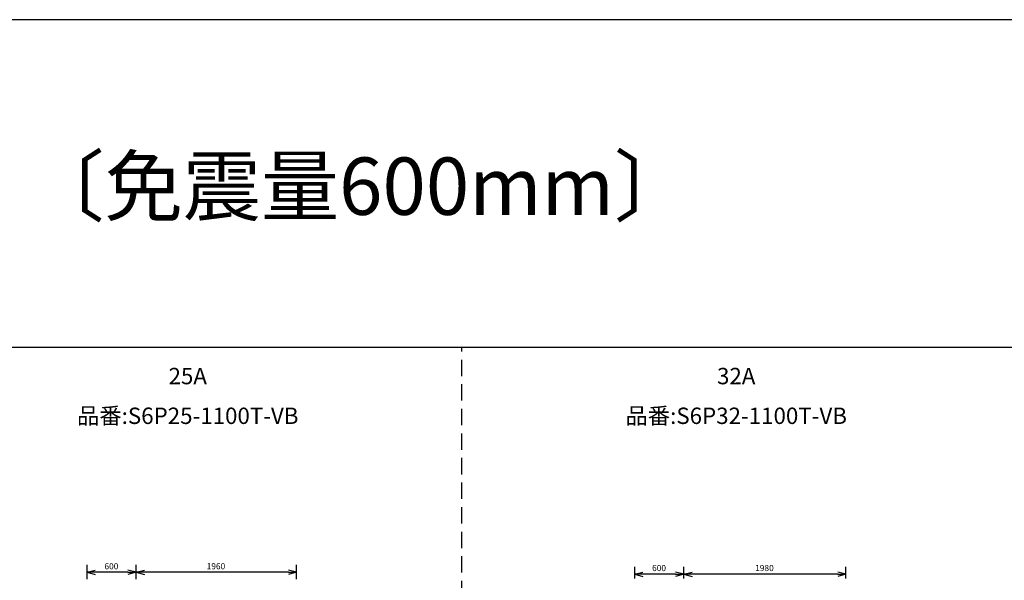
# Model space of a CAD drawing. Extents: x 207 to 40700, y 0 to 27750.
# Drawn here: x 8397 to 20425, y 20907 to 27750 of the extents above; entities that cross this region are included whole.
import ezdxf
from ezdxf.enums import TextEntityAlignment as Align

# ---------------------------------------------------------------- set-up
doc = ezdxf.new("R2010")
doc.units = 0
doc.header["$LTSCALE"] = 400
doc.linetypes.add('DASHED', pattern=[0.75, 0.5, -0.25])
doc.layers.get('0').update_dxf_attribs({"linetype": 'CONTINUOUS'})
for name, color, linetype in [('GAWA', 2, 'CONTINUOUS'), ('KARISEN', 5, 'DASHED'), ('SCALE', 4, 'CONTINUOUS')]:
    doc.layers.add(name, color=color, linetype=linetype)
doc.styles.get("Standard").update_dxf_attribs({"font": 'TXT', "bigfont": 'BIGFONT'})

msp = doc.modelspace()

# ---------------------------------------------------------------- linework, layer by layer
for p, q in [((9220, 21004), (9320, 21030)), ((9220, 21004), (9320, 20977)), ((9320, 21004), (9220, 21004)), ((9820, 21004), (9720, 21030)), ((9820, 21004), (9720, 20977)), ((9720, 21004), (9820, 21004)), ((9820, 21004), (9920, 21030)), ((9820, 21004), (9920, 20977)), ((9920, 21004), (9820, 21004)), ((11780, 21004), (11680, 21030)), ((11780, 21004), (11680, 20977)), ((11680, 21004), (11780, 21004)), ((15910, 20981), (16010, 21008)), ((15910, 20981), (16010, 20954)), ((16010, 20981), (15910, 20981)), ((16510, 20981), (16410, 21008)), ((16510, 20981), (16410, 20954)), ((16410, 20981), (16510, 20981)), ((16510, 20981), (16610, 21008)), ((16510, 20981), (16610, 20954)), ((16610, 20981), (16510, 20981)), ((18490, 20981), (18390, 21008)), ((18490, 20981), (18390, 20954)), ((18390, 20981), (18490, 20981))]:
    msp.add_line(p, q)
at = {"layer": 'GAWA'}
for p, q in [((40700, 27750), (400, 27750)), ((40700, 23750), (400, 23750))]:
    msp.add_line(p, q, dxfattribs=at)
at = {"layer": 'KARISEN'}
msp.add_line((13800, 0), (13800, 23750), dxfattribs=at)
at = {"layer": 'SCALE'}
for p, q in [((9220, 20922), (9220, 21094)), ((9820, 20922), (9820, 21094)), ((9820, 20922), (9820, 21094)), ((11780, 20922), (11780, 21094)), ((15910, 20927), (15910, 21071)), ((16510, 20927), (16510, 21071)), ((16510, 20927), (16510, 21071)), ((18490, 20927), (18490, 21071)), ((9720, 21004), (9320, 21004)), ((11680, 21004), (9920, 21004)), ((16410, 20981), (16010, 20981)), ((18390, 20981), (16610, 20981))]:
    msp.add_line(p, q, dxfattribs=at)

# ---------------------------------------------------------------- texts
for s, height, p in [('滑車吊りタイプ 〔免震量600mm〕', 700, (1580, 25368)), ('600', 75, (9432, 21041)), ('1960', 75, (10681, 21041)), ('600', 75, (16122, 21019)), ('1980', 75, (17381, 21019))]:
    msp.add_text(s, height=height, dxfattribs=at).set_placement(p)
for s, p in [('25A', (10450, 23374)), ('32A', (17150, 23374)), ('品番:S6P25-1100T-VB', (10450, 22889)), ('品番:S6P32-1100T-VB', (17150, 22889))]:
    msp.add_text(s, height=200, dxfattribs=at).set_placement(p, align=Align.MIDDLE)

doc.saveas('drawing.dxf')
